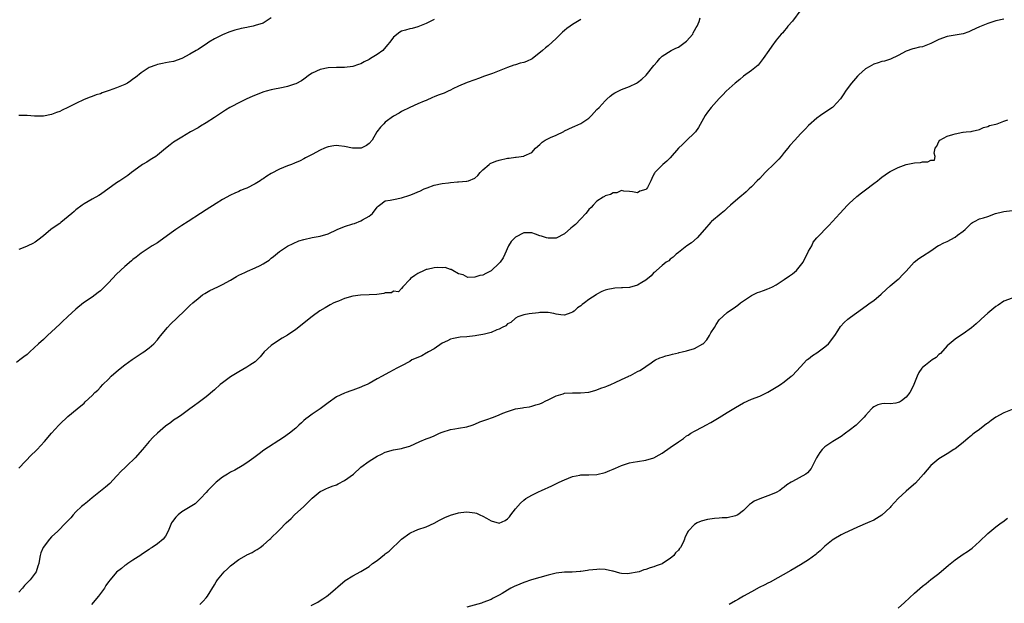
# Model space of a CAD drawing. Units: inches. Extents: x 2538000 to 2541000, y 1548000 to 1551000.
# Drawn here: x 2538695 to 2538937, y 1549773 to 1549917 of the extents above; entities that cross this region are included whole.
import ezdxf

# ---------------------------------------------------------------- set-up
doc = ezdxf.new("R2010")
doc.units = ezdxf.units.IN
doc.header["$MEASUREMENT"] = 0
doc.layers.add('LD25381548_10ft', color=123, linetype='Continuous')

msp = doc.modelspace()

# ---------------------------------------------------------------- linework, layer by layer
at = {"layer": 'LD25381548_10ft'}
for points, elevation in [([(2538887.12, 1549919), (2538885, 1549916.22), (2538883.92, 1549915), (2538883.56, 1549914.44), (2538883, 1549913.81), (2538882.65, 1549913.35), (2538882.24, 1549913), (2538881, 1549911.49), (2538879.93, 1549910.07), (2538879.21, 1549909), (2538877.87, 1549907), (2538876.62, 1549905.38), (2538875, 1549904.11), (2538873, 1549902.68), (2538872.12, 1549901.88), (2538870.95, 1549901), (2538868.75, 1549899), (2538867.91, 1549898.09), (2538867, 1549897.18), (2538865.04, 1549894.96), (2538864.16, 1549893.84), (2538863.57, 1549893), (2538861.91, 1549890.09), (2538861.21, 1549889), (2538861, 1549888.74), (2538859, 1549886.89), (2538858.05, 1549885.95), (2538857.06, 1549885), (2538855, 1549882.65), (2538854.18, 1549881.82), (2538853.15, 1549881), (2538851.18, 1549879), (2538851.1, 1549878.9), (2538851, 1549878.61), (2538850.44, 1549877.56), (2538850.2, 1549877), (2538849.39, 1549875.39), (2538849.16, 1549875), (2538849.07, 1549874.93), (2538849, 1549874.86), (2538847.56, 1549874.44), (2538847, 1549874.03), (2538845.75, 1549874.25), (2538845, 1549874.33), (2538843.58, 1549874.42), (2538843, 1549874.59), (2538841.92, 1549874.08), (2538841, 1549874.06), (2538840.36, 1549873.64), (2538839, 1549873.27), (2538838.84, 1549873.16), (2538838.52, 1549873), (2538837, 1549872), (2538836.04, 1549871), (2538835.57, 1549870.43), (2538835, 1549869.95), (2538834.6, 1549869.4), (2538834.28, 1549869), (2538833, 1549867.65), (2538831.7, 1549866.3), (2538831, 1549865.66), (2538830.62, 1549865.38), (2538829, 1549863.94), (2538827, 1549862.94), (2538825, 1549862.9), (2538824.61, 1549863), (2538823.37, 1549863.37), (2538823, 1549863.51), (2538821.87, 1549863.87), (2538821, 1549864.2), (2538819, 1549864.21), (2538817, 1549863.19), (2538816.8, 1549863), (2538815.94, 1549862.06), (2538815.3, 1549861), (2538814.39, 1549859), (2538813.94, 1549858.06), (2538813.22, 1549857), (2538813, 1549856.74), (2538811, 1549854.93), (2538809.73, 1549854.27), (2538809, 1549853.8), (2538808.24, 1549853.76), (2538807, 1549853.31), (2538805.28, 1549853.28), (2538804.1, 1549853.9), (2538803, 1549854.19), (2538801.59, 1549855), (2538801.2, 1549855.2), (2538801, 1549855.2), (2538799.72, 1549855.72), (2538799, 1549855.61), (2538797.75, 1549855.75), (2538797, 1549855.62), (2538795.25, 1549855.25), (2538795, 1549855.18), (2538794.56, 1549855), (2538793, 1549854.21), (2538792.26, 1549853.74), (2538791.16, 1549853), (2538791, 1549852.75), (2538789.3, 1549851), (2538789, 1549850.54), (2538788.25, 1549849.75), (2538787, 1549849.86), (2538786.49, 1549849.51), (2538785, 1549849.47), (2538784.66, 1549849.34), (2538782.88, 1549849.12), (2538781, 1549849.01), (2538778.93, 1549848.93), (2538777, 1549848.65), (2538775, 1549848.1), (2538773.47, 1549847.47), (2538773, 1549847.29), (2538772.37, 1549847), (2538771.47, 1549846.53), (2538770.19, 1549845.81), (2538768.94, 1549845.06), (2538767, 1549843.71), (2538763, 1549840.51), (2538761, 1549839.11), (2538759.68, 1549838.32), (2538757.57, 1549837), (2538757, 1549836.57), (2538755.23, 1549835), (2538754.22, 1549833.78), (2538753, 1549832.57), (2538751.71, 1549831.71), (2538751, 1549831.2), (2538749, 1549830.11), (2538747, 1549828.89), (2538745, 1549827.43), (2538744.47, 1549827), (2538743, 1549825.7), (2538741, 1549823.98), (2538739, 1549822.46), (2538738.14, 1549821.86), (2538737, 1549820.98), (2538735, 1549819.56), (2538734.18, 1549819), (2538733, 1549818.22), (2538732.31, 1549817.69), (2538731, 1549816.73), (2538729, 1549815), (2538727.98, 1549814.02), (2538727, 1549812.95), (2538725.33, 1549811), (2538723.53, 1549809), (2538721.47, 1549807), (2538721.22, 1549806.78), (2538721, 1549806.53), (2538720.23, 1549805.77), (2538719, 1549804.44), (2538717.3, 1549802.7), (2538716.24, 1549801.76), (2538715, 1549800.8), (2538713, 1549799.16), (2538711.86, 1549798.14), (2538711, 1549797.53), (2538710.38, 1549797), (2538709, 1549795.7), (2538708.31, 1549795), (2538707.74, 1549794.26), (2538707, 1549793.49), (2538706.77, 1549793.23), (2538706.53, 1549793), (2538704.52, 1549791), (2538703, 1549789.59), (2538702.48, 1549789), (2538700.94, 1549787), (2538700.37, 1549785.63), (2538700.2, 1549785), (2538700.08, 1549784.08), (2538699.85, 1549783), (2538699.64, 1549782.36), (2538699.24, 1549781), (2538697.77, 1549779), (2538697, 1549778.27), (2538696.36, 1549777.64), (2538695.88, 1549777), (2538695, 1549776.03)], 8610), ([(2538833, 1549916.62), (2538831, 1549915.38), (2538830.44, 1549915), (2538829.6, 1549914.4), (2538829, 1549913.93), (2538828.54, 1549913.46), (2538828.03, 1549913), (2538827, 1549911.97), (2538825.97, 1549911), (2538825, 1549910.17), (2538824.34, 1549909.66), (2538823.65, 1549909), (2538821.06, 1549906.94), (2538819.69, 1549906.31), (2538819, 1549906.04), (2538818.15, 1549905.85), (2538817, 1549905.5), (2538816.6, 1549905.4), (2538815, 1549904.82), (2538813, 1549903.96), (2538811.34, 1549903.34), (2538809.33, 1549902.67), (2538807.92, 1549902.08), (2538807, 1549901.75), (2538805.13, 1549901.13), (2538803, 1549900.2), (2538801.55, 1549899.55), (2538801, 1549899.25), (2538800.41, 1549899), (2538799.45, 1549898.55), (2538798, 1549898), (2538797, 1549897.6), (2538796.56, 1549897.44), (2538795, 1549896.73), (2538794.54, 1549896.54), (2538793, 1549895.86), (2538791, 1549895.03), (2538789, 1549894.01), (2538788.38, 1549893.62), (2538787, 1549892.85), (2538785, 1549891.37), (2538784.61, 1549891), (2538783.86, 1549890.14), (2538782.94, 1549889.06), (2538781.76, 1549887), (2538781, 1549886.12), (2538780.34, 1549885.66), (2538779.03, 1549885), (2538776.98, 1549884.98), (2538775, 1549885.43), (2538773.57, 1549885.57), (2538773, 1549885.67), (2538772.39, 1549885.61), (2538771, 1549885.36), (2538770.72, 1549885.28), (2538770.04, 1549885), (2538769, 1549884.53), (2538767, 1549883.49), (2538765.39, 1549882.61), (2538765, 1549882.42), (2538764.08, 1549881.92), (2538762.71, 1549881.29), (2538761.98, 1549881), (2538761, 1549880.64), (2538759, 1549879.84), (2538757, 1549878.78), (2538755.88, 1549878.12), (2538755, 1549877.49), (2538754.7, 1549877.3), (2538754.26, 1549877), (2538753, 1549876.24), (2538751, 1549875.22), (2538750.49, 1549875), (2538749.42, 1549874.58), (2538749, 1549874.38), (2538748.03, 1549873.97), (2538747, 1549873.51), (2538745, 1549872.42), (2538743.46, 1549871.46), (2538741, 1549869.87), (2538739.62, 1549869), (2538736.56, 1549867), (2538735, 1549866.01), (2538733.55, 1549865), (2538733, 1549864.64), (2538729.72, 1549862.28), (2538729, 1549861.79), (2538727.76, 1549861), (2538725, 1549859.21), (2538723.76, 1549858.24), (2538723, 1549857.69), (2538722.64, 1549857.36), (2538721, 1549855.97), (2538719, 1549854.08), (2538717, 1549851.91), (2538715.55, 1549850.45), (2538715, 1549849.96), (2538714.46, 1549849.54), (2538713.72, 1549849), (2538713, 1549848.44), (2538710.88, 1549847), (2538709, 1549845.51), (2538707, 1549843.71), (2538705.63, 1549842.37), (2538705, 1549841.81), (2538703, 1549839.89), (2538702.01, 1549839), (2538701, 1549838.05), (2538699.82, 1549837), (2538697.68, 1549835), (2538697, 1549834.39), (2538696.2, 1549833.8), (2538695.21, 1549833), (2538694.4, 1549832.4)], 8630), ([(2538695, 1549806.42), (2538698.19, 1549809.81), (2538699, 1549810.55), (2538699.44, 1549811), (2538701.25, 1549813), (2538702.96, 1549815), (2538704.77, 1549817), (2538705, 1549817.23), (2538707, 1549819.16), (2538709.27, 1549821), (2538711, 1549822.43), (2538711.3, 1549822.7), (2538713, 1549824.32), (2538713.67, 1549825), (2538714.38, 1549825.62), (2538715, 1549826.33), (2538715.64, 1549827), (2538717, 1549828.33), (2538717.69, 1549829), (2538719.43, 1549830.57), (2538721, 1549831.84), (2538722.84, 1549833.16), (2538724.03, 1549833.97), (2538725, 1549834.56), (2538725.25, 1549834.75), (2538725.67, 1549835), (2538727, 1549836.02), (2538728.12, 1549837), (2538729, 1549837.96), (2538729.44, 1549838.56), (2538729.82, 1549839), (2538731, 1549840.43), (2538731.51, 1549841), (2538732.24, 1549841.76), (2538735.55, 1549845), (2538736.3, 1549845.7), (2538737, 1549846.38), (2538737.69, 1549847), (2538739, 1549848.13), (2538740.12, 1549849), (2538740.64, 1549849.36), (2538741.9, 1549850.1), (2538743.82, 1549851), (2538745, 1549851.52), (2538747, 1549852.61), (2538748.47, 1549853.53), (2538749, 1549853.81), (2538750.51, 1549854.51), (2538751.16, 1549854.84), (2538753, 1549855.6), (2538754.23, 1549856.23), (2538755, 1549856.6), (2538755.66, 1549857), (2538756.45, 1549857.55), (2538757, 1549858.01), (2538757.56, 1549858.44), (2538759, 1549859.64), (2538761, 1549860.97), (2538762.36, 1549861.64), (2538763.77, 1549862.23), (2538765, 1549862.59), (2538767, 1549863.06), (2538769, 1549863.38), (2538771, 1549863.94), (2538773.21, 1549865), (2538775, 1549865.74), (2538777, 1549866.41), (2538777.45, 1549866.55), (2538779, 1549867.14), (2538779.4, 1549867.4), (2538781, 1549868.31), (2538781.86, 1549869), (2538783, 1549870.53), (2538783.24, 1549870.76), (2538783.54, 1549871), (2538785, 1549872.06), (2538786.23, 1549872.23), (2538787, 1549872.44), (2538789, 1549872.82), (2538791, 1549873.47), (2538792.12, 1549873.88), (2538793, 1549874.29), (2538793.51, 1549874.49), (2538794.56, 1549875), (2538795.28, 1549875.28), (2538797, 1549875.9), (2538799, 1549876.37), (2538800.51, 1549876.51), (2538801, 1549876.58), (2538802.71, 1549876.71), (2538803, 1549876.71), (2538804.91, 1549876.91), (2538805, 1549876.9), (2538805.4, 1549877), (2538807, 1549877.67), (2538807.73, 1549878.27), (2538808.3, 1549879), (2538809, 1549879.71), (2538810.53, 1549881), (2538810.79, 1549881.21), (2538812.16, 1549881.84), (2538813, 1549882.08), (2538815, 1549882.54), (2538815.43, 1549882.57), (2538817, 1549882.84), (2538817.16, 1549882.84), (2538819, 1549883.05), (2538819.11, 1549883.11), (2538821, 1549883.91), (2538821.9, 1549885), (2538823, 1549885.93), (2538823.54, 1549886.46), (2538824.29, 1549887), (2538825.58, 1549887.59), (2538827, 1549888.17), (2538828.86, 1549889.14), (2538829, 1549889.23), (2538831, 1549890.19), (2538831.56, 1549890.44), (2538833, 1549891.04), (2538835, 1549892.4), (2538835.65, 1549893), (2538837, 1549894.5), (2538837.53, 1549895), (2538839, 1549896.63), (2538839.45, 1549897), (2538840.24, 1549897.76), (2538841, 1549898.38), (2538841.38, 1549898.62), (2538842.17, 1549899), (2538843, 1549899.44), (2538845, 1549900.19), (2538846.72, 1549901), (2538847, 1549901.15), (2538848.02, 1549901.98), (2538849.05, 1549902.95), (2538851, 1549905.29), (2538851.8, 1549906.2), (2538852.41, 1549907), (2538853, 1549907.57), (2538855.2, 1549909), (2538856.4, 1549909.6), (2538857, 1549909.81), (2538857.68, 1549910.32), (2538858.71, 1549911), (2538859, 1549911.24), (2538860.52, 1549913), (2538860.67, 1549913.33), (2538861, 1549913.92), (2538861.35, 1549914.65), (2538861.58, 1549915), (2538862.07, 1549916.07), (2538862.38, 1549917)], 8620), ([(2538757, 1549916.97), (2538755, 1549915.72), (2538753, 1549915.09), (2538752.52, 1549915), (2538751.28, 1549914.72), (2538751, 1549914.64), (2538749.6, 1549914.4), (2538749, 1549914.19), (2538748.02, 1549913.98), (2538746.55, 1549913.45), (2538745, 1549912.85), (2538743, 1549911.82), (2538741.63, 1549911), (2538741, 1549910.54), (2538740.07, 1549909.93), (2538739, 1549909.25), (2538738.51, 1549909), (2538737, 1549908.08), (2538735, 1549906.99), (2538733, 1549906.32), (2538731.9, 1549906.1), (2538731, 1549905.96), (2538730.24, 1549905.76), (2538729, 1549905.56), (2538728.62, 1549905.38), (2538727, 1549904.78), (2538725, 1549903.49), (2538723.62, 1549902.38), (2538723, 1549901.91), (2538722.47, 1549901.53), (2538721.63, 1549901), (2538721, 1549900.62), (2538719, 1549899.8), (2538717.13, 1549899.13), (2538715.42, 1549898.58), (2538715, 1549898.38), (2538713.93, 1549898.07), (2538713, 1549897.7), (2538712.46, 1549897.54), (2538711, 1549896.93), (2538709, 1549895.97), (2538707.03, 1549894.97), (2538705.64, 1549894.36), (2538705, 1549894.05), (2538704.22, 1549893.78), (2538703, 1549893.27), (2538701, 1549892.83), (2538698.84, 1549892.84), (2538697, 1549893.03), (2538695, 1549893.03)], 8650), ([(2538797, 1549916.63), (2538795, 1549915.6), (2538793, 1549914.77), (2538791.6, 1549914.4), (2538791, 1549914.29), (2538790, 1549914), (2538789, 1549913.74), (2538788.54, 1549913.46), (2538787, 1549912.29), (2538786.1, 1549911), (2538785.58, 1549910.42), (2538784.36, 1549909), (2538783, 1549907.98), (2538781.38, 1549907), (2538781, 1549906.78), (2538779.8, 1549906.2), (2538779, 1549905.75), (2538778.43, 1549905.57), (2538777, 1549905.04), (2538775, 1549904.8), (2538773, 1549904.8), (2538771, 1549904.71), (2538769, 1549904.31), (2538767, 1549903.44), (2538766.35, 1549903), (2538765, 1549901.99), (2538764.45, 1549901.55), (2538763, 1549900.79), (2538762.72, 1549900.72), (2538761, 1549900.13), (2538759.92, 1549899.92), (2538757, 1549899.31), (2538755.75, 1549899), (2538755.19, 1549898.81), (2538753.72, 1549898.28), (2538752.29, 1549897.71), (2538751, 1549897.16), (2538749, 1549896.17), (2538747.28, 1549895.28), (2538746.77, 1549895), (2538745.7, 1549894.3), (2538745, 1549893.87), (2538743, 1549892.5), (2538741, 1549891.23), (2538739.58, 1549890.42), (2538739, 1549890.04), (2538737.17, 1549889), (2538735, 1549887.7), (2538733, 1549886.47), (2538732.15, 1549885.85), (2538731, 1549884.96), (2538729, 1549883.29), (2538728.6, 1549883), (2538727.64, 1549882.36), (2538727, 1549882), (2538726.38, 1549881.61), (2538725.35, 1549881), (2538725, 1549880.77), (2538722.64, 1549879), (2538721.71, 1549878.29), (2538720.52, 1549877.48), (2538719.75, 1549877), (2538719, 1549876.51), (2538715, 1549873.64), (2538714.61, 1549873.39), (2538713, 1549872.45), (2538711, 1549871.32), (2538710.52, 1549871), (2538709, 1549869.87), (2538708.53, 1549869.47), (2538708.02, 1549869), (2538705.28, 1549866.72), (2538705, 1549866.51), (2538704.1, 1549865.9), (2538702.85, 1549865), (2538701, 1549863.49), (2538699.6, 1549862.4), (2538699, 1549861.97), (2538698.38, 1549861.62), (2538697.18, 1549861), (2538696.85, 1549860.85), (2538695, 1549860.09)], 8640), ([(2538937, 1549916.67), (2538935, 1549916.25), (2538933, 1549915.64), (2538931, 1549914.81), (2538929, 1549913.86), (2538928.4, 1549913.6), (2538927, 1549913.09), (2538925, 1549912.72), (2538923, 1549912.41), (2538921, 1549911.72), (2538919, 1549910.7), (2538917, 1549909.9), (2538916.21, 1549909.79), (2538915, 1549909.44), (2538914.61, 1549909.39), (2538913, 1549908.86), (2538911, 1549907.76), (2538909.15, 1549906.85), (2538907.62, 1549906.38), (2538907, 1549906.26), (2538906.06, 1549905.94), (2538905, 1549905.6), (2538903.89, 1549905), (2538903, 1549904.45), (2538901.34, 1549903), (2538901, 1549902.66), (2538899.57, 1549901), (2538899, 1549900.22), (2538898.06, 1549899), (2538897.62, 1549898.38), (2538897, 1549897.36), (2538896.84, 1549897.16), (2538895, 1549895.14), (2538894.84, 1549895), (2538893, 1549893.79), (2538891.93, 1549893), (2538891, 1549892.34), (2538889, 1549890.54), (2538888.25, 1549889.75), (2538887, 1549888.53), (2538885.58, 1549887), (2538884.37, 1549885.63), (2538883.88, 1549885), (2538883, 1549883.98), (2538882.24, 1549883), (2538881.67, 1549882.33), (2538881, 1549881.65), (2538880.71, 1549881.29), (2538878.36, 1549879), (2538877, 1549877.6), (2538876.38, 1549877), (2538875, 1549875.53), (2538874.38, 1549875), (2538873.69, 1549874.31), (2538873, 1549873.74), (2538872.6, 1549873.4), (2538872.07, 1549873), (2538871, 1549872.11), (2538869.81, 1549871), (2538869, 1549870.3), (2538868.37, 1549869.63), (2538867.49, 1549869), (2538865.12, 1549867), (2538865, 1549866.88), (2538863.4, 1549865), (2538861.6, 1549863), (2538860.23, 1549861.77), (2538859.1, 1549861), (2538857, 1549859.43), (2538856.46, 1549859), (2538855.76, 1549858.24), (2538855, 1549857.74), (2538854.62, 1549857.38), (2538854, 1549857), (2538853, 1549856.19), (2538851.64, 1549855), (2538851.33, 1549854.67), (2538851, 1549854.46), (2538850.33, 1549853.67), (2538849, 1549852.61), (2538848.01, 1549852.01), (2538847, 1549851.36), (2538845, 1549850.82), (2538843.26, 1549850.74), (2538843, 1549850.71), (2538841.36, 1549850.64), (2538841, 1549850.59), (2538839.65, 1549850.35), (2538839, 1549850.14), (2538838.2, 1549849.8), (2538837, 1549849.17), (2538836.78, 1549849), (2538835, 1549847.89), (2538833.91, 1549847), (2538833.37, 1549846.63), (2538833, 1549846.31), (2538832.2, 1549845.8), (2538831.37, 1549845), (2538831, 1549844.73), (2538830.55, 1549844.55), (2538829, 1549844.02), (2538828.11, 1549844.11), (2538827, 1549844.27), (2538826.38, 1549844.38), (2538825, 1549844.69), (2538824.67, 1549844.67), (2538823, 1549844.67), (2538822.61, 1549844.61), (2538820.34, 1549844.34), (2538819, 1549844.12), (2538817.58, 1549843.58), (2538817, 1549843.29), (2538815.8, 1549842.2), (2538815, 1549841.84), (2538814.58, 1549841.42), (2538813.71, 1549841), (2538813, 1549840.59), (2538812.4, 1549840.4), (2538811, 1549839.75), (2538809.34, 1549839.34), (2538809, 1549839.23), (2538807.5, 1549839), (2538807.09, 1549838.91), (2538805, 1549838.72), (2538803.38, 1549838.62), (2538803, 1549838.56), (2538801.72, 1549838.28), (2538801, 1549838.09), (2538800.3, 1549837.7), (2538799, 1549837.1), (2538797, 1549835.71), (2538795.59, 1549835), (2538795.24, 1549834.76), (2538795, 1549834.66), (2538793.96, 1549834.04), (2538792.58, 1549833.42), (2538791.55, 1549833), (2538791, 1549832.63), (2538789, 1549831.58), (2538787.8, 1549831), (2538786.01, 1549829.99), (2538785, 1549829.46), (2538784.23, 1549829), (2538783, 1549828.36), (2538781, 1549827.24), (2538780.53, 1549827), (2538779.46, 1549826.54), (2538779, 1549826.32), (2538777, 1549825.6), (2538776.57, 1549825.43), (2538775.35, 1549825), (2538775, 1549824.89), (2538773, 1549823.94), (2538771, 1549822.5), (2538769, 1549820.97), (2538767, 1549819.69), (2538766.01, 1549819), (2538765.44, 1549818.56), (2538765, 1549818.14), (2538764.43, 1549817.57), (2538763.77, 1549817), (2538763, 1549816.27), (2538761.43, 1549815), (2538760.03, 1549813.97), (2538755.17, 1549810.83), (2538754.03, 1549809.97), (2538752.69, 1549809), (2538751, 1549807.75), (2538749.84, 1549807), (2538748.01, 1549805.99), (2538747, 1549805.46), (2538746.24, 1549805), (2538745, 1549804.21), (2538743.47, 1549803), (2538741.41, 1549801), (2538741, 1549800.49), (2538739.58, 1549799), (2538739.31, 1549798.69), (2538738.28, 1549797.72), (2538735, 1549795.7), (2538734.14, 1549795), (2538733.56, 1549794.44), (2538732.69, 1549793.31), (2538732.5, 1549793), (2538731.65, 1549791), (2538731, 1549789.76), (2538730.4, 1549789), (2538729, 1549787.85), (2538727.74, 1549787), (2538727.27, 1549786.73), (2538727, 1549786.5), (2538726.12, 1549785.88), (2538725, 1549785.18), (2538724.91, 1549785.09), (2538723, 1549783.83), (2538721.72, 1549783), (2538721.3, 1549782.7), (2538721, 1549782.52), (2538720.16, 1549781.84), (2538719, 1549780.93), (2538717.37, 1549779), (2538717, 1549778.54), (2538716.37, 1549777.63), (2538716.01, 1549777), (2538715, 1549775.65), (2538714.54, 1549775), (2538712.79, 1549773)], 8600), ([(2538739.45, 1549773), (2538740.24, 1549773.76), (2538741, 1549774.64), (2538741.3, 1549775), (2538743, 1549777.77), (2538743.45, 1549778.55), (2538743.75, 1549779), (2538745, 1549780.5), (2538745.45, 1549781), (2538746.26, 1549781.74), (2538747, 1549782.48), (2538749, 1549784.02), (2538750.89, 1549785.11), (2538751, 1549785.19), (2538752.27, 1549785.73), (2538753, 1549786.2), (2538753.52, 1549786.48), (2538754.26, 1549787), (2538755, 1549787.5), (2538756.64, 1549789), (2538756.84, 1549789.16), (2538757, 1549789.3), (2538758.69, 1549791), (2538759, 1549791.29), (2538760.66, 1549793), (2538761.88, 1549794.12), (2538762.73, 1549795), (2538764.95, 1549797.05), (2538767, 1549799.1), (2538769, 1549800.69), (2538769.55, 1549801), (2538770.52, 1549801.48), (2538771, 1549801.62), (2538771.96, 1549802.04), (2538773, 1549802.38), (2538773.42, 1549802.58), (2538775, 1549803.4), (2538777.17, 1549805), (2538779, 1549806.71), (2538781, 1549808.19), (2538782.32, 1549809), (2538783, 1549809.4), (2538784.08, 1549809.92), (2538785, 1549810.35), (2538787, 1549810.92), (2538789, 1549811.3), (2538789.45, 1549811.45), (2538791, 1549811.88), (2538793.51, 1549813), (2538795, 1549813.62), (2538796, 1549814), (2538797, 1549814.42), (2538798.34, 1549815), (2538799, 1549815.26), (2538801, 1549815.91), (2538802.09, 1549816.09), (2538803, 1549816.26), (2538805, 1549816.6), (2538806.34, 1549817), (2538807, 1549817.24), (2538808.21, 1549817.79), (2538809.67, 1549818.33), (2538811.57, 1549819), (2538813, 1549819.54), (2538813.91, 1549819.91), (2538815, 1549820.33), (2538816.97, 1549820.97), (2538818.72, 1549821.28), (2538819, 1549821.35), (2538820.46, 1549821.54), (2538821, 1549821.67), (2538821.99, 1549821.99), (2538823, 1549822.24), (2538823.54, 1549822.46), (2538824.44, 1549823), (2538825, 1549823.24), (2538827, 1549824.2), (2538828.71, 1549824.71), (2538829, 1549824.82), (2538831, 1549824.97), (2538832.92, 1549824.92), (2538835, 1549825.07), (2538836.45, 1549825.55), (2538837, 1549825.65), (2538837.92, 1549826.08), (2538839, 1549826.43), (2538839.4, 1549826.6), (2538840.41, 1549827), (2538841.48, 1549827.48), (2538843, 1549828.21), (2538844.79, 1549829), (2538844.92, 1549829.08), (2538845.21, 1549829.21), (2538847, 1549830.14), (2538847.55, 1549830.45), (2538848.47, 1549831), (2538849, 1549831.44), (2538850.32, 1549832.32), (2538851, 1549832.81), (2538851.38, 1549833), (2538852.43, 1549833.57), (2538853, 1549833.69), (2538853.94, 1549834.06), (2538855, 1549834.29), (2538855.53, 1549834.47), (2538857, 1549834.77), (2538857.17, 1549834.83), (2538857.91, 1549835), (2538859, 1549835.22), (2538861, 1549835.81), (2538863, 1549836.93), (2538863.08, 1549837), (2538864.01, 1549837.99), (2538864.63, 1549839), (2538865, 1549839.68), (2538865.85, 1549841), (2538866.27, 1549841.73), (2538867, 1549842.83), (2538869, 1549844.66), (2538871, 1549846.07), (2538871.57, 1549846.43), (2538872.26, 1549847), (2538873, 1549847.5), (2538875, 1549848.82), (2538875.3, 1549849), (2538876.46, 1549849.54), (2538877, 1549849.7), (2538877.91, 1549850.09), (2538879, 1549850.44), (2538879.38, 1549850.62), (2538880.09, 1549851), (2538881, 1549851.45), (2538883, 1549852.76), (2538884.3, 1549853.7), (2538885, 1549854.15), (2538885.99, 1549855), (2538887, 1549856.18), (2538887.62, 1549857), (2538888.05, 1549857.95), (2538888.68, 1549859), (2538889, 1549859.75), (2538889.75, 1549861), (2538890.11, 1549861.89), (2538891, 1549862.98), (2538894, 1549866), (2538896.64, 1549869), (2538898.57, 1549871), (2538899, 1549871.42), (2538900.86, 1549873.14), (2538901.96, 1549874.04), (2538903, 1549874.78), (2538905, 1549876.31), (2538905.92, 1549877), (2538906.5, 1549877.5), (2538907, 1549877.91), (2538908.64, 1549879), (2538909, 1549879.26), (2538911, 1549880.27), (2538913, 1549880.97), (2538915, 1549881.4), (2538916.47, 1549881.53), (2538917, 1549881.67), (2538918.32, 1549881.68), (2538919, 1549882.1), (2538919.93, 1549882.07), (2538920.09, 1549883), (2538919.81, 1549883.81), (2538920.13, 1549885), (2538920.47, 1549885.53), (2538921, 1549886.65), (2538921.22, 1549887), (2538923, 1549887.94), (2538924.39, 1549888.39), (2538925, 1549888.56), (2538926.92, 1549888.92), (2538927, 1549888.91), (2538927.68, 1549889), (2538928.9, 1549889.1), (2538929.18, 1549889.18), (2538931, 1549889.61), (2538931.94, 1549890.06), (2538933, 1549890.31), (2538933.46, 1549890.54), (2538935, 1549890.9), (2538935.31, 1549891), (2538937, 1549891.6), (2538937.96, 1549891.96)], 8590), ([(2538766.75, 1549772.75), (2538768.43, 1549773.57), (2538769, 1549773.97), (2538769.67, 1549774.33), (2538770.63, 1549775), (2538771, 1549775.28), (2538775.14, 1549778.86), (2538777, 1549780), (2538779, 1549781.07), (2538781, 1549782.31), (2538781.85, 1549783), (2538783, 1549783.81), (2538784.78, 1549785.22), (2538785, 1549785.4), (2538785.92, 1549786.08), (2538789, 1549789.01), (2538791, 1549790.5), (2538791.33, 1549790.67), (2538792.07, 1549791), (2538793, 1549791.36), (2538795, 1549792.05), (2538797, 1549792.96), (2538798.32, 1549793.68), (2538799, 1549794), (2538799.66, 1549794.34), (2538801, 1549794.91), (2538803, 1549795.48), (2538803.55, 1549795.55), (2538805, 1549795.69), (2538805.66, 1549795.66), (2538807, 1549795.48), (2538807.37, 1549795.37), (2538808.19, 1549795), (2538809, 1549794.68), (2538809.83, 1549794.17), (2538811, 1549793.5), (2538813, 1549792.94), (2538814.42, 1549793.58), (2538815, 1549793.99), (2538815.51, 1549794.49), (2538815.83, 1549795), (2538817, 1549796.43), (2538818.18, 1549797.81), (2538819, 1549798.62), (2538819.52, 1549799), (2538821, 1549799.84), (2538822.61, 1549800.61), (2538823.35, 1549801), (2538825.88, 1549802.12), (2538827.69, 1549803), (2538829, 1549803.59), (2538830.02, 1549804.02), (2538831, 1549804.37), (2538832.76, 1549804.76), (2538833, 1549804.79), (2538834.83, 1549804.83), (2538835, 1549804.81), (2538837, 1549804.89), (2538839, 1549805.36), (2538840.16, 1549805.84), (2538841, 1549806.17), (2538841.55, 1549806.45), (2538843, 1549807.09), (2538845, 1549807.74), (2538845.89, 1549807.89), (2538847, 1549808.1), (2538849, 1549808.38), (2538851, 1549808.99), (2538852.26, 1549809.74), (2538853, 1549810.12), (2538855, 1549811.49), (2538857, 1549812.93), (2538858.25, 1549813.75), (2538859, 1549814.35), (2538859.42, 1549814.58), (2538860.09, 1549815), (2538861, 1549815.55), (2538863, 1549816.58), (2538863.76, 1549817), (2538865, 1549817.66), (2538865.82, 1549818.18), (2538867, 1549818.88), (2538869, 1549820.15), (2538871, 1549821.36), (2538873, 1549822.46), (2538875, 1549823.36), (2538877, 1549824.16), (2538879, 1549825.11), (2538880.19, 1549825.81), (2538881.43, 1549826.57), (2538882.09, 1549827), (2538883, 1549827.65), (2538884.75, 1549829), (2538885, 1549829.22), (2538887, 1549831.3), (2538888.6, 1549833), (2538888.8, 1549833.2), (2538889, 1549833.32), (2538889.92, 1549834.08), (2538891, 1549834.75), (2538893, 1549836.23), (2538893.87, 1549837), (2538895.4, 1549839), (2538896.17, 1549840.17), (2538896.81, 1549841.19), (2538897.76, 1549842.24), (2538898.62, 1549843), (2538899, 1549843.3), (2538900.15, 1549844.15), (2538901.31, 1549845), (2538903.49, 1549846.51), (2538904.15, 1549847), (2538905, 1549847.57), (2538906.85, 1549849.15), (2538907, 1549849.34), (2538909, 1549851.22), (2538911, 1549852.81), (2538911.21, 1549853), (2538912.06, 1549853.94), (2538913, 1549854.85), (2538914.96, 1549857.04), (2538916.06, 1549857.94), (2538917, 1549858.5), (2538919, 1549859.79), (2538920.71, 1549861), (2538920.9, 1549861.1), (2538921, 1549861.14), (2538922.22, 1549861.78), (2538923, 1549862.08), (2538925, 1549863.13), (2538925.61, 1549863.61), (2538927, 1549864.64), (2538927.42, 1549865), (2538928.19, 1549865.81), (2538929, 1549866.59), (2538929.25, 1549866.75), (2538929.72, 1549867), (2538931, 1549867.62), (2538931.94, 1549867.94), (2538933, 1549868.27), (2538934.95, 1549868.95), (2538936.64, 1549869.36), (2538937, 1549869.49), (2538939, 1549869.73)], 8580), ([(2538939, 1549848.22), (2538937, 1549847.43), (2538935.53, 1549846.47), (2538935, 1549846.16), (2538933, 1549844.5), (2538931.35, 1549843), (2538931.18, 1549842.82), (2538930.13, 1549841.87), (2538929, 1549840.92), (2538927, 1549839.42), (2538926.33, 1549839), (2538925, 1549838.08), (2538923, 1549836.45), (2538921.38, 1549834.62), (2538921, 1549834.38), (2538920.37, 1549833.63), (2538919.39, 1549833), (2538917.7, 1549831.7), (2538917, 1549831.15), (2538916.84, 1549831), (2538916.08, 1549829.92), (2538915.65, 1549829), (2538915, 1549827.41), (2538914.86, 1549827), (2538914.28, 1549825.72), (2538913.89, 1549825), (2538913, 1549823.84), (2538911.84, 1549823), (2538911.32, 1549822.68), (2538911, 1549822.53), (2538910.42, 1549822.42), (2538909, 1549822.24), (2538907.7, 1549822.3), (2538907, 1549822.2), (2538906.01, 1549821.99), (2538905, 1549821.49), (2538904.72, 1549821.28), (2538904.44, 1549821), (2538903, 1549819.41), (2538902.66, 1549819), (2538901.86, 1549818.14), (2538901, 1549817.3), (2538900.66, 1549817), (2538899, 1549815.65), (2538898.08, 1549815), (2538897, 1549814.19), (2538894.97, 1549813), (2538893, 1549811.69), (2538892.32, 1549811), (2538891.74, 1549810.26), (2538890.94, 1549809), (2538889.62, 1549806.38), (2538888.73, 1549805.27), (2538888.33, 1549805), (2538885, 1549803.19), (2538884.73, 1549803), (2538883.66, 1549802.34), (2538883, 1549801.74), (2538882.54, 1549801.46), (2538881.92, 1549801), (2538881, 1549800.44), (2538880.02, 1549800.02), (2538879, 1549799.61), (2538877, 1549798.91), (2538875.65, 1549798.35), (2538875, 1549797.85), (2538874.49, 1549797.51), (2538874.01, 1549797), (2538873, 1549796.06), (2538871.62, 1549795), (2538871, 1549794.7), (2538869, 1549794.28), (2538867.78, 1549794.22), (2538867, 1549794.14), (2538865.9, 1549794.1), (2538864.14, 1549793.86), (2538862.57, 1549793.43), (2538861.64, 1549793), (2538861, 1549792.61), (2538859.42, 1549791), (2538859.23, 1549790.77), (2538859, 1549790.18), (2538858.62, 1549789.38), (2538858.52, 1549789), (2538858.18, 1549788.18), (2538857.55, 1549787), (2538857.27, 1549786.73), (2538857, 1549786.34), (2538856.32, 1549785.68), (2538855.89, 1549785), (2538855, 1549784.28), (2538853.14, 1549783), (2538853, 1549782.92), (2538851.55, 1549782.45), (2538851, 1549782.2), (2538850.05, 1549781.95), (2538849, 1549781.58), (2538848.55, 1549781.45), (2538847.37, 1549781), (2538846.88, 1549780.88), (2538845, 1549780.55), (2538844.5, 1549780.5), (2538843, 1549780.6), (2538842.63, 1549780.63), (2538841, 1549781.16), (2538840.82, 1549781.18), (2538839, 1549781.59), (2538837.62, 1549781.62), (2538837, 1549781.59), (2538835, 1549781.36), (2538834.65, 1549781.35), (2538833, 1549781.1), (2538832.89, 1549781.11), (2538830.93, 1549780.93), (2538829, 1549780.88), (2538827, 1549780.65), (2538825, 1549780.16), (2538820.91, 1549779), (2538819, 1549778.37), (2538818.02, 1549777.98), (2538816.62, 1549777.38), (2538815.87, 1549777), (2538815, 1549776.52), (2538813.69, 1549775.69), (2538813, 1549775.28), (2538812.49, 1549775), (2538811.5, 1549774.5), (2538811, 1549774.21), (2538809, 1549773.44), (2538808.67, 1549773.33), (2538805, 1549772.34)], 8570), ([(2538939, 1549820.85), (2538937, 1549820.01), (2538935, 1549818.95), (2538933.84, 1549818.16), (2538933, 1549817.48), (2538932.71, 1549817.29), (2538931, 1549815.97), (2538929.64, 1549815), (2538929.28, 1549814.72), (2538929, 1549814.48), (2538928.17, 1549813.83), (2538927, 1549812.77), (2538925, 1549811.21), (2538924.68, 1549811), (2538923, 1549810), (2538921, 1549808.75), (2538919, 1549807.08), (2538917.22, 1549805), (2538915.22, 1549802.78), (2538914.18, 1549801.82), (2538913, 1549800.79), (2538911.04, 1549798.96), (2538909.17, 1549797), (2538909, 1549796.8), (2538907, 1549794.87), (2538905, 1549793.69), (2538903.43, 1549793), (2538901, 1549791.99), (2538897.61, 1549790.39), (2538897, 1549790.06), (2538895.17, 1549789), (2538895, 1549788.89), (2538893, 1549787.28), (2538891.82, 1549786.18), (2538891, 1549785.51), (2538890.74, 1549785.26), (2538889, 1549783.96), (2538887, 1549782.69), (2538884.66, 1549781.34), (2538879.55, 1549778.45), (2538879, 1549778.2), (2538878.22, 1549777.78), (2538876.88, 1549777.12), (2538875, 1549776.12), (2538873, 1549775.01), (2538871.74, 1549774.26), (2538871, 1549773.87), (2538869.45, 1549773)], 8560), ([(2538911, 1549772.07), (2538912.57, 1549773.43), (2538915, 1549775.72), (2538917, 1549777.5), (2538917.84, 1549778.16), (2538919, 1549779.12), (2538921, 1549780.62), (2538923.4, 1549782.6), (2538925, 1549783.97), (2538927, 1549785.32), (2538928.05, 1549785.95), (2538929.19, 1549786.81), (2538931, 1549788.47), (2538933, 1549790.44), (2538935, 1549792.05), (2538936.31, 1549793), (2538936.72, 1549793.28), (2538937.87, 1549794.13)], 8550)]:
    msp.add_lwpolyline(points, dxfattribs=dict(at, elevation=elevation))

doc.saveas('drawing.dxf')
